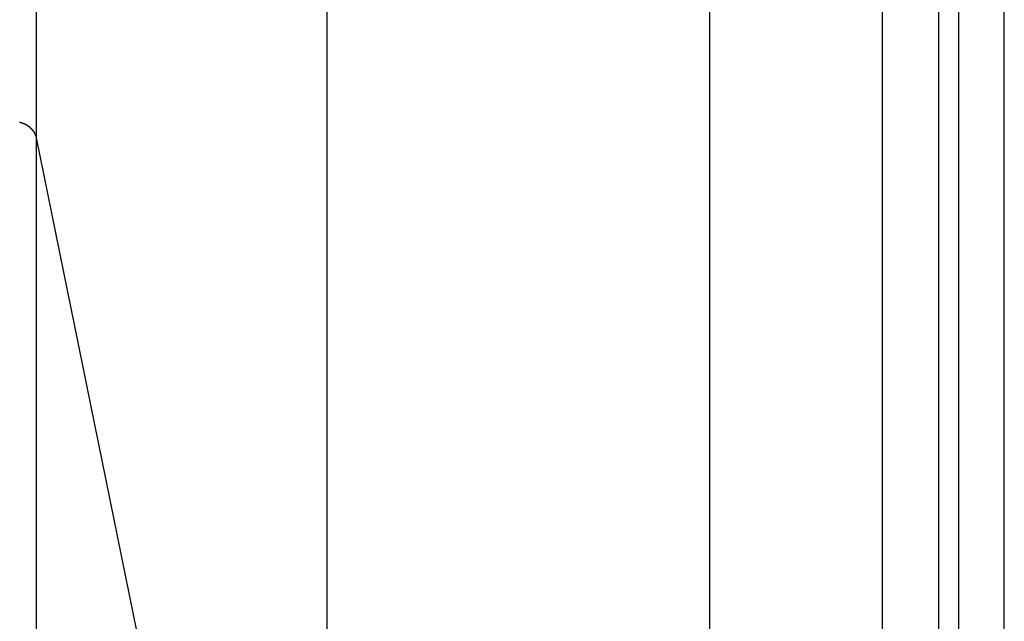
# Model space of a CAD drawing. Extents: x -45.5 to 45.5, y -78.1 to 20.3.
# Drawn here: x -1.5 to -0.7, y -49.2 to -48.7 of the extents above; entities that cross this region are included whole.
import ezdxf

# ---------------------------------------------------------------- set-up
doc = ezdxf.new("R2010")
doc.units = 0
doc.layers.get('0').update_dxf_attribs({"linetype": 'CONTINUOUS'})

msp = doc.modelspace()

# ---------------------------------------------------------------- linework, layer by layer
at = {"color": 0}
for points in [[(-1.5143, -47.5001), (-1.5143, -48.8135)], [(-1.5143, -47.5001), (-1.5143, -48.8135)], [(-1.5143, -47.5001), (-1.5143, -48.8135)], [(-1.5143, -47.5001), (-1.5143, -48.8135)], [(-1.5143, -47.5001), (-1.5143, -48.8135)], [(-1.5143, -47.5001), (-1.5143, -48.8135)], [(-1.5143, -47.5001), (-1.5143, -48.8135)], [(-1.5143, -47.5001), (-1.5143, -48.8135)], [(-1.5143, -47.5001), (-1.5143, -48.8135)], [(-1.5143, -47.5001), (-1.5143, -48.8135)], [(-1.5143, -47.5001), (-1.5143, -48.8135)], [(-1.5143, -47.5001), (-1.5143, -48.8135)], [(-1.5143, -47.5001), (-1.5143, -48.8135)], [(-1.5143, -47.5001), (-1.5143, -48.8135)], [(-1.5143, -47.5001), (-1.5143, -48.8135)], [(-1.5143, -47.5001), (-1.5143, -48.8135)], [(-1.5143, -47.5001), (-1.5143, -48.8135)], [(-1.5143, -47.5001), (-1.5143, -48.8135)], [(-1.5143, -47.5001), (-1.5143, -48.8135)], [(-1.5143, -47.5001), (-1.5143, -48.8135)], [(-1.5143, -47.5001), (-1.5143, -48.8135)], [(-1.2598, -47.5001), (-1.2598, -50.0631)], [(-1.2598, -47.5001), (-1.2598, -50.0631)], [(-1.2598, -47.5001), (-1.2598, -50.0631)], [(-1.2598, -47.5001), (-1.2598, -50.0631)], [(-1.2598, -47.5001), (-1.2598, -50.0631)], [(-1.2598, -47.5001), (-1.2598, -50.0631)], [(-1.2598, -47.5001), (-1.2598, -50.0631)], [(-1.2598, -47.5001), (-1.2598, -50.0631)], [(-1.2598, -47.5001), (-1.2598, -50.0631)], [(-1.2598, -47.5001), (-1.2598, -50.0631)], [(-1.2598, -47.5001), (-1.2598, -50.0631)], [(-1.2598, -47.5001), (-1.2598, -50.0631)], [(-1.2598, -47.5001), (-1.2598, -50.0631)], [(-1.2598, -47.5001), (-1.2598, -50.0631)], [(-1.2598, -47.5001), (-1.2598, -50.0631)], [(-1.2598, -47.5001), (-1.2598, -50.0631)], [(-1.2598, -47.5001), (-1.2598, -50.0631)], [(-1.2598, -47.5001), (-1.2598, -50.0631)], [(-1.2598, -47.5001), (-1.2598, -50.0631)], [(-1.2598, -47.5001), (-1.2598, -50.0631)], [(-1.2598, -47.5001), (-1.2598, -50.0631)], [(-0.925, -47.5001), (-0.925, -50.0631)], [(-0.925, -47.5001), (-0.925, -50.0631)], [(-0.925, -47.5001), (-0.925, -50.0631)], [(-0.925, -47.5001), (-0.925, -50.0631)], [(-0.925, -47.5001), (-0.925, -50.0631)], [(-0.925, -47.5001), (-0.925, -50.0631)], [(-0.925, -47.5001), (-0.925, -50.0631)], [(-0.925, -47.5001), (-0.925, -50.0631)], [(-0.925, -47.5001), (-0.925, -50.0631)], [(-0.925, -47.5001), (-0.925, -50.0631)], [(-0.925, -47.5001), (-0.925, -50.0631)], [(-0.925, -47.5001), (-0.925, -50.0631)], [(-0.925, -47.5001), (-0.925, -50.0631)], [(-0.925, -47.5001), (-0.925, -50.0631)], [(-0.925, -47.5001), (-0.925, -50.0631)], [(-0.925, -47.5001), (-0.925, -50.0631)], [(-0.925, -47.5001), (-0.925, -50.0631)], [(-0.925, -47.5001), (-0.925, -50.0631)], [(-0.925, -47.5001), (-0.925, -50.0631)], [(-0.925, -47.5001), (-0.925, -50.0631)], [(-0.925, -47.5001), (-0.925, -50.0631)], [(-0.7741, -47.5001), (-0.7741, -49.3219)], [(-0.7741, -47.5001), (-0.7741, -49.3219)], [(-0.7741, -47.5001), (-0.7741, -49.3219)], [(-0.7741, -47.5001), (-0.7741, -49.3219)], [(-0.7741, -47.5001), (-0.7741, -49.3219)], [(-0.7741, -47.5001), (-0.7741, -49.3219)], [(-0.7741, -47.5001), (-0.7741, -49.3219)], [(-0.7741, -47.5001), (-0.7741, -49.3219)], [(-0.7741, -47.5001), (-0.7741, -49.3219)], [(-0.7741, -47.5001), (-0.7741, -49.3219)], [(-0.7741, -47.5001), (-0.7741, -49.3219)], [(-0.7741, -47.5001), (-0.7741, -49.3219)], [(-0.7741, -47.5001), (-0.7741, -49.3219)], [(-0.7741, -47.5001), (-0.7741, -49.3219)], [(-0.7741, -47.5001), (-0.7741, -49.3219)], [(-0.7741, -47.5001), (-0.7741, -49.3219)], [(-0.7741, -47.5001), (-0.7741, -49.3219)], [(-0.7741, -47.5001), (-0.7741, -49.3219)], [(-0.7741, -47.5001), (-0.7741, -49.3219)], [(-0.7741, -47.5001), (-0.7741, -49.3219)], [(-0.7741, -47.5001), (-0.7741, -49.3219)], [(-0.7248, -47.5001), (-0.7248, -49.2861)], [(-0.7248, -47.5001), (-0.7248, -49.2861)], [(-0.7248, -47.5001), (-0.7248, -49.2861)], [(-0.7248, -47.5001), (-0.7248, -49.2861)], [(-0.7248, -47.5001), (-0.7248, -49.2861)], [(-0.7248, -47.5001), (-0.7248, -49.2861)], [(-0.7248, -47.5001), (-0.7248, -49.2861)], [(-0.7248, -47.5001), (-0.7248, -49.2861)], [(-0.7248, -47.5001), (-0.7248, -49.2861)], [(-0.7248, -47.5001), (-0.7248, -49.2861)], [(-0.7248, -47.5001), (-0.7248, -49.2861)], [(-0.7248, -47.5001), (-0.7248, -49.2861)], [(-0.7248, -47.5001), (-0.7248, -49.2861)], [(-0.7248, -47.5001), (-0.7248, -49.2861)], [(-0.7248, -47.5001), (-0.7248, -49.2861)], [(-0.7248, -47.5001), (-0.7248, -49.2861)], [(-0.7248, -47.5001), (-0.7248, -49.2861)], [(-0.7248, -47.5001), (-0.7248, -49.2861)], [(-0.7248, -47.5001), (-0.7248, -49.2861)], [(-0.7248, -47.5001), (-0.7248, -49.2861)], [(-0.7248, -47.5001), (-0.7248, -49.2861)], [(-0.7072, -47.5001), (-0.7072, -49.2861)], [(-0.7072, -47.5001), (-0.7072, -49.2861)], [(-0.7072, -47.5001), (-0.7072, -49.2861)], [(-0.7072, -47.5001), (-0.7072, -49.2861)], [(-0.7072, -47.5001), (-0.7072, -49.2861)], [(-0.7072, -47.5001), (-0.7072, -49.2861)], [(-0.7072, -47.5001), (-0.7072, -49.2861)], [(-0.7072, -47.5001), (-0.7072, -49.2861)], [(-0.7072, -47.5001), (-0.7072, -49.2861)], [(-0.7072, -47.5001), (-0.7072, -49.2861)], [(-0.7072, -47.5001), (-0.7072, -49.2861)], [(-0.7072, -47.5001), (-0.7072, -49.2861)], [(-0.7072, -47.5001), (-0.7072, -49.2861)], [(-0.7072, -47.5001), (-0.7072, -49.2861)], [(-0.7072, -47.5001), (-0.7072, -49.2861)], [(-0.7072, -47.5001), (-0.7072, -49.2861)], [(-0.7072, -47.5001), (-0.7072, -49.2861)], [(-0.7072, -47.5001), (-0.7072, -49.2861)], [(-0.7072, -47.5001), (-0.7072, -49.2861)], [(-0.7072, -47.5001), (-0.7072, -49.2861)], [(-0.7072, -47.5001), (-0.7072, -49.2861)], [(-0.6672, -49.2515), (-0.6672, -47.5001)], [(-0.6672, -49.2515), (-0.6672, -47.5001)], [(-0.6672, -49.2515), (-0.6672, -47.5001)], [(-0.6672, -49.2515), (-0.6672, -47.5001)], [(-0.6672, -49.2515), (-0.6672, -47.5001)], [(-0.6672, -49.2515), (-0.6672, -47.5001)], [(-0.6672, -49.2515), (-0.6672, -47.5001)], [(-0.6672, -49.2515), (-0.6672, -47.5001)], [(-0.6672, -49.2515), (-0.6672, -47.5001)], [(-0.6672, -49.2515), (-0.6672, -47.5001)], [(-0.6672, -49.2515), (-0.6672, -47.5001)], [(-0.6672, -49.2515), (-0.6672, -47.5001)], [(-0.6672, -49.2515), (-0.6672, -47.5001)], [(-0.6672, -49.2515), (-0.6672, -47.5001)], [(-0.6672, -49.2515), (-0.6672, -47.5001)], [(-0.6672, -49.2515), (-0.6672, -47.5001)], [(-0.6672, -49.2515), (-0.6672, -47.5001)], [(-0.6672, -49.2515), (-0.6672, -47.5001)], [(-0.6672, -49.2515), (-0.6672, -47.5001)], [(-0.6672, -49.2515), (-0.6672, -47.5001)], [(-0.6672, -49.2515), (-0.6672, -47.5001)], [(-1.5287, -48.7998), (-1.5284, -48.7998), (-1.5284, -48.7998), (-1.5284, -48.7998), (-1.5284, -48.7998), (-1.5281, -48.7998), (-1.5281, -48.7998), (-1.5281, -48.7998), (-1.5281, -48.7998), (-1.5278, -48.7998), (-1.5278, -48.7998), (-1.5278, -48.7998), (-1.5278, -48.7998), (-1.5278, -48.7998), (-1.5278, -48.7998), (-1.5278, -48.7998), (-1.5278, -48.8), (-1.5278, -48.8), (-1.5275, -48.8), (-1.5275, -48.8), (-1.5275, -48.8), (-1.5275, -48.8), (-1.5272, -48.8), (-1.5272, -48.8), (-1.5272, -48.8), (-1.5272, -48.8), (-1.5269, -48.8), (-1.5269, -48.8), (-1.5269, -48.8), (-1.5269, -48.8), (-1.5269, -48.8), (-1.5269, -48.8), (-1.5269, -48.8), (-1.5269, -48.8003), (-1.5269, -48.8003), (-1.5266, -48.8003), (-1.5266, -48.8003), (-1.5266, -48.8003), (-1.5266, -48.8003), (-1.5263, -48.8003), (-1.5263, -48.8003), (-1.5263, -48.8003), (-1.5263, -48.8003), (-1.526, -48.8003), (-1.526, -48.8003), (-1.526, -48.8003), (-1.526, -48.8003), (-1.526, -48.8003), (-1.526, -48.8003), (-1.526, -48.8003), (-1.526, -48.8006), (-1.526, -48.8006), (-1.5257, -48.8006), (-1.5257, -48.8006), (-1.5257, -48.8006), (-1.5257, -48.8006), (-1.5254, -48.8006), (-1.5254, -48.8006), (-1.5254, -48.8006), (-1.5254, -48.8006), (-1.5251, -48.8006), (-1.5251, -48.8006), (-1.5251, -48.8006), (-1.5251, -48.8006), (-1.5251, -48.8006), (-1.5251, -48.8006), (-1.5251, -48.8006), (-1.5251, -48.8009), (-1.5251, -48.8009), (-1.5248, -48.8009), (-1.5248, -48.8009), (-1.5248, -48.8009), (-1.5248, -48.8009), (-1.5246, -48.8009), (-1.5246, -48.8009), (-1.5246, -48.8009), (-1.5246, -48.801), (-1.5243, -48.801), (-1.5243, -48.801), (-1.5243, -48.801), (-1.5243, -48.801), (-1.5243, -48.801), (-1.5243, -48.801), (-1.5243, -48.801), (-1.5243, -48.8013), (-1.5243, -48.8013), (-1.524, -48.8013), (-1.524, -48.8013), (-1.524, -48.8013), (-1.524, -48.8013), (-1.5238, -48.8013), (-1.5238, -48.8013), (-1.5238, -48.8013), (-1.5238, -48.8014), (-1.5235, -48.8014), (-1.5235, -48.8014), (-1.5235, -48.8014), (-1.5235, -48.8014), (-1.5235, -48.8014), (-1.5235, -48.8014), (-1.5235, -48.8014), (-1.5235, -48.8017), (-1.5235, -48.8017), (-1.5232, -48.8017), (-1.5232, -48.8017), (-1.5232, -48.8017), (-1.5232, -48.8017), (-1.5229, -48.8017), (-1.5229, -48.8017), (-1.5229, -48.8017), (-1.5229, -48.8019), (-1.5226, -48.8019), (-1.5226, -48.8019), (-1.5226, -48.8019), (-1.5226, -48.8019), (-1.5226, -48.8019), (-1.5226, -48.8019), (-1.5226, -48.8019), (-1.5226, -48.8022), (-1.5226, -48.8022), (-1.5223, -48.8022), (-1.5223, -48.8022), (-1.5223, -48.8022), (-1.5223, -48.8022), (-1.5222, -48.8022), (-1.5222, -48.8022), (-1.5222, -48.8022), (-1.5222, -48.8024), (-1.5219, -48.8024), (-1.5219, -48.8024), (-1.5219, -48.8024), (-1.5219, -48.8024), (-1.5219, -48.8024), (-1.5219, -48.8024), (-1.5219, -48.8024), (-1.5219, -48.8027), (-1.5219, -48.8027), (-1.5216, -48.8027), (-1.5216, -48.8027), (-1.5216, -48.8027), (-1.5216, -48.8027), (-1.5214, -48.8027), (-1.5214, -48.8027), (-1.5214, -48.8027), (-1.5214, -48.8029), (-1.5211, -48.8029), (-1.5211, -48.8029), (-1.5211, -48.8029), (-1.5211, -48.8029), (-1.5211, -48.8029), (-1.5211, -48.8029), (-1.5211, -48.8029), (-1.5211, -48.8032), (-1.5211, -48.8032), (-1.5208, -48.8032), (-1.5208, -48.8032), (-1.5208, -48.8032), (-1.5208, -48.8032), (-1.5207, -48.8032), (-1.5207, -48.8032), (-1.5207, -48.8032), (-1.5207, -48.8034), (-1.5204, -48.8034), (-1.5204, -48.8034), (-1.5204, -48.8034), (-1.5204, -48.8034), (-1.5204, -48.8034), (-1.5204, -48.8034), (-1.5204, -48.8034), (-1.5204, -48.8037), (-1.5204, -48.8037), (-1.5201, -48.8037), (-1.5201, -48.8037), (-1.5201, -48.8037), (-1.5201, -48.8037), (-1.52, -48.8037), (-1.52, -48.8037), (-1.52, -48.8037), (-1.52, -48.804), (-1.5197, -48.804), (-1.5197, -48.804), (-1.5197, -48.804), (-1.5197, -48.804), (-1.5197, -48.804), (-1.5197, -48.804), (-1.5197, -48.804), (-1.5197, -48.8043), (-1.5197, -48.8043), (-1.5194, -48.8043), (-1.5194, -48.8043), (-1.5194, -48.8043), (-1.5194, -48.8043), (-1.5193, -48.8043), (-1.5193, -48.8043), (-1.5193, -48.8043), (-1.5193, -48.8046), (-1.519, -48.8046), (-1.519, -48.8046), (-1.519, -48.8046), (-1.519, -48.8046), (-1.519, -48.8046), (-1.519, -48.8046), (-1.519, -48.8046), (-1.519, -48.8049), (-1.519, -48.8049), (-1.5187, -48.8049), (-1.5187, -48.8049), (-1.5187, -48.8049), (-1.5187, -48.8049), (-1.5187, -48.8049), (-1.5187, -48.8049), (-1.5187, -48.8049), (-1.5187, -48.8052), (-1.5184, -48.8052), (-1.5184, -48.8052), (-1.5184, -48.8052), (-1.5184, -48.8053), (-1.5184, -48.8053), (-1.5184, -48.8053), (-1.5184, -48.8053), (-1.5184, -48.8056), (-1.5184, -48.8056), (-1.5181, -48.8056), (-1.5181, -48.8056), (-1.5181, -48.8056), (-1.5181, -48.8056), (-1.5181, -48.8056), (-1.5181, -48.8056), (-1.5181, -48.8056), (-1.5181, -48.8059), (-1.5178, -48.8059), (-1.5178, -48.8059), (-1.5178, -48.8059), (-1.5178, -48.8059), (-1.5178, -48.8059), (-1.5178, -48.8059), (-1.5178, -48.8059), (-1.5178, -48.8062), (-1.5178, -48.8062), (-1.5175, -48.8062), (-1.5175, -48.8062), (-1.5175, -48.8062), (-1.5175, -48.8062), (-1.5175, -48.8062), (-1.5175, -48.8062), (-1.5175, -48.8062), (-1.5175, -48.8065), (-1.5173, -48.8065), (-1.5173, -48.8065), (-1.5173, -48.8065), (-1.5173, -48.8066), (-1.5173, -48.8066), (-1.5173, -48.8066), (-1.5173, -48.8066), (-1.5173, -48.8069), (-1.5173, -48.8069), (-1.517, -48.8069), (-1.517, -48.8069), (-1.517, -48.8069), (-1.517, -48.8069), (-1.517, -48.8069), (-1.517, -48.8069), (-1.517, -48.8069), (-1.517, -48.8072), (-1.5168, -48.8072), (-1.5168, -48.8072), (-1.5168, -48.8072), (-1.5168, -48.8073), (-1.5168, -48.8073), (-1.5168, -48.8073), (-1.5168, -48.8073), (-1.5168, -48.8076), (-1.5168, -48.8076), (-1.5165, -48.8076), (-1.5165, -48.8076), (-1.5165, -48.8076), (-1.5165, -48.8076), (-1.5165, -48.8076), (-1.5165, -48.8076), (-1.5165, -48.8076), (-1.5165, -48.8079), (-1.5163, -48.8079), (-1.5163, -48.8079), (-1.5163, -48.8079), (-1.5163, -48.808), (-1.5163, -48.808), (-1.5163, -48.808), (-1.5163, -48.808), (-1.5163, -48.8083), (-1.5163, -48.8083), (-1.516, -48.8083), (-1.516, -48.8083), (-1.516, -48.8083), (-1.516, -48.8083), (-1.516, -48.8083), (-1.516, -48.8083), (-1.516, -48.8083), (-1.516, -48.8086), (-1.5159, -48.8086), (-1.5159, -48.8086), (-1.5159, -48.8086), (-1.5159, -48.8087), (-1.5159, -48.8087), (-1.5159, -48.8087), (-1.5159, -48.8087), (-1.5159, -48.809), (-1.5159, -48.809), (-1.5156, -48.809), (-1.5156, -48.809), (-1.5156, -48.809), (-1.5156, -48.809), (-1.5156, -48.809), (-1.5156, -48.809), (-1.5156, -48.809), (-1.5156, -48.8093), (-1.5155, -48.8093), (-1.5155, -48.8093), (-1.5155, -48.8093), (-1.5155, -48.8094), (-1.5155, -48.8094), (-1.5155, -48.8094), (-1.5155, -48.8094), (-1.5155, -48.8097), (-1.5155, -48.8097), (-1.5152, -48.8097), (-1.5152, -48.8097), (-1.5152, -48.8097), (-1.5152, -48.8097), (-1.5152, -48.8097), (-1.5152, -48.8097), (-1.5152, -48.8097), (-1.5152, -48.81), (-1.5152, -48.81), (-1.5152, -48.81), (-1.5152, -48.81), (-1.5152, -48.8102), (-1.5152, -48.8102), (-1.5152, -48.8102), (-1.5152, -48.8102), (-1.5152, -48.8105), (-1.5152, -48.8105), (-1.5149, -48.8105), (-1.5149, -48.8105), (-1.5149, -48.8105), (-1.5149, -48.8108), (-1.5149, -48.8108), (-1.5149, -48.8108), (-1.5149, -48.8108), (-1.5149, -48.8111), (-1.5148, -48.8111), (-1.5148, -48.8111), (-1.5148, -48.8111), (-1.5148, -48.8114), (-1.5148, -48.8114), (-1.5148, -48.8115), (-1.5148, -48.8115), (-1.5148, -48.8118), (-1.5148, -48.8118), (-1.5145, -48.8118), (-1.5145, -48.8118), (-1.5145, -48.8118), (-1.5145, -48.8121), (-1.5145, -48.8121), (-1.5145, -48.8123), (-1.5145, -48.8123), (-1.5145, -48.8126), (-1.5143, -48.8126), (-1.5143, -48.8126), (-1.5143, -48.8126), (-1.5143, -48.8129), (-1.5143, -48.8129), (-1.5143, -48.8132), (-1.5143, -48.8132), (-1.5143, -48.8135)], [(-1.5143, -48.8135), (-1.5143, -48.8135)], [(-1.5143, -48.8135), (-1.2598, -50.0631)], [(-1.5143, -48.8135), (-1.2598, -50.0631)], [(-1.5143, -48.8135), (-1.2598, -50.0631)], [(-1.5143, -48.8135), (-1.2598, -50.0631)], [(-1.5143, -48.8135), (-1.2598, -50.0631)], [(-1.5143, -48.8135), (-1.2598, -50.0631)], [(-1.5143, -48.8135), (-1.2598, -50.0631)], [(-1.5143, -48.8135), (-1.2598, -50.0631)], [(-1.5143, -48.8135), (-1.2598, -50.0631)], [(-1.5143, -48.8135), (-1.2598, -50.0631)], [(-1.5143, -48.8135), (-1.2598, -50.0631)], [(-1.5143, -48.8135), (-1.2598, -50.0631)], [(-1.5143, -48.8135), (-1.2598, -50.0631)], [(-1.5143, -48.8135), (-1.2598, -50.0631)], [(-1.5143, -48.8135), (-1.2598, -50.0631)], [(-1.5143, -48.8135), (-1.2598, -50.0631)], [(-1.5143, -48.8135), (-1.2598, -50.0631)], [(-1.5143, -48.8135), (-1.2598, -50.0631)], [(-1.5143, -48.8135), (-1.2598, -50.0631)], [(-1.5143, -48.8135), (-1.2598, -50.0631)], [(-1.5143, -48.8135), (-1.2598, -50.0631)], [(-1.5143, -48.8135), (-1.5143, -48.8135)], [(-1.5143, -48.8135), (-1.5143, -51.5606)], [(-1.5143, -48.8135), (-1.5143, -51.5606)], [(-1.5143, -48.8135), (-1.5143, -51.5606)], [(-1.5143, -48.8135), (-1.5143, -51.5606)], [(-1.5143, -48.8135), (-1.5143, -51.5606)], [(-1.5143, -48.8135), (-1.5143, -51.5606)], [(-1.5143, -48.8135), (-1.5143, -51.5606)], [(-1.5143, -48.8135), (-1.5143, -51.5606)], [(-1.5143, -48.8135), (-1.5143, -51.5606)], [(-1.5143, -48.8135), (-1.5143, -51.5606)], [(-1.5143, -48.8135), (-1.5143, -51.5606)], [(-1.5143, -48.8135), (-1.5143, -51.5606)], [(-1.5143, -48.8135), (-1.5143, -51.5606)], [(-1.5143, -48.8135), (-1.5143, -51.5606)], [(-1.5143, -48.8135), (-1.5143, -51.5606)], [(-1.5143, -48.8135), (-1.5143, -51.5606)], [(-1.5143, -48.8135), (-1.5143, -51.5606)], [(-1.5143, -48.8135), (-1.5143, -51.5606)], [(-1.5143, -48.8135), (-1.5143, -51.5606)], [(-1.5143, -48.8135), (-1.5143, -51.5606)], [(-1.5143, -48.8135), (-1.5143, -51.5606)], [(-1.5143, -48.8135), (-1.5143, -48.8135)]]:
    msp.add_lwpolyline(points, dxfattribs=at)

doc.saveas('drawing.dxf')
